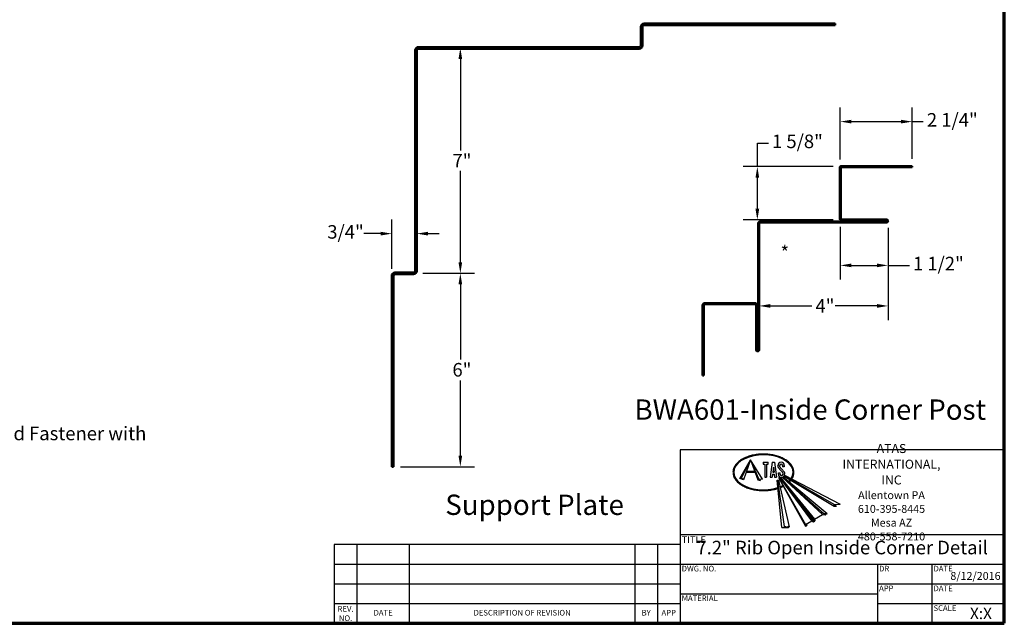
# Model space of a CAD drawing. Units: inches. Extents: x 0.6 to 33.4, y 0.6 to 21.4.
# Drawn here: x 15.9 to 33.4, y 0.6 to 11.3 of the extents above; entities that cross this region are included whole.
import ezdxf

# ---------------------------------------------------------------- set-up
doc = ezdxf.new("R2010")
doc.units = ezdxf.units.IN
doc.header["$LTSCALE"] = 2
doc.header["$MEASUREMENT"] = 0
doc.layers.get('0').update_dxf_attribs({"lineweight": 13})
for name, color, linetype, lineweight in [('Border (ANSI)', 7, 'Continuous', 70), ('Dimension (ANSI)', 7, 'Continuous', 25), ('Logo', 7, 'Continuous', 25), ('Sketch Geometry (ANSI)', 7, 'Continuous', 25), ('Symbol (ANSI)', 7, 'Continuous', 25), ('Title (ANSI)', 7, 'Continuous', 50), ('Visible (ANSI)', 7, 'Continuous', 50)]:
    doc.layers.add(name, color=color, linetype=linetype, lineweight=lineweight)
doc.styles.add('Label Text (ANSI)', font='tahoma.ttf')
doc.styles.add('Note Text (ANSI)', font='tahoma.ttf')
doc.styles.add('Title Block Info', font='tahoma.ttf')
doc.styles.add('Title Block Labels', font='tahoma.ttf')
doc.dimstyles.new('Architectural (ANSI)', dxfattribs={"dimscale": 2, "dimtxt": 0.12, "dimasz": 0.098425, "dimexe": 0.125, "dimexo": 0.0625, "dimgap": 0.031496, "dimtad": 0, "dimtih": 1, "dimtoh": 1, "dimdec": 4, "dimrnd": 1e-08, "dimzin": 3, "dimdsep": 46, "dimlunit": 4, "dimtxsty": 'Note Text (ANSI)', "dimcen": 0.09, "dimdle": 0.393701, "dimclrd": 256, "dimclre": 256, "dimclrt": 256, "dimadec": 0, "dimazin": 3, "dimtfac": 1, "dimtofl": 0, "dimtmove": 0, "dimatfit": 3, "dimfxl": 1, "dimfrac": 2, "dimtolj": 1, "dimtzin": 12, "dimlwd": -1, "dimlwe": -1, "dimarcsym": 0})
doc.dimstyles.new('Default (ANSI)$7', dxfattribs={"dimscale": 2, "dimtxt": 0.12, "dimasz": 0.098425, "dimexe": 0.125, "dimexo": 0.0625, "dimgap": 0.031496, "dimtad": 0, "dimtih": 1, "dimtoh": 1, "dimrnd": 1e-08, "dimzin": 4, "dimdsep": 46, "dimtxsty": 'Note Text (ANSI)', "dimcen": 0.09, "dimdle": 0.393701, "dimclrd": 256, "dimclre": 256, "dimclrt": 256, "dimadec": 0, "dimazin": 1, "dimtfac": 1, "dimtofl": 0, "dimtmove": 0, "dimatfit": 3, "dimfxl": 1, "dimtolj": 1, "dimtzin": 4, "dimlwd": -1, "dimlwe": -1, "dimarcsym": 0})

# ---------------------------------------------------------------- blocks, each defined once
blk = doc.blocks.new('Borders ATAS A Border')
at = {"layer": 'Border (ANSI)'}
for p, q in [((16.7, 0.3), (16.7, 10.7)), ((0.3, 0.3), (16.7, 0.3))]:
    blk.add_line(p, q, dxfattribs=at)
blk = doc.blocks.new('Title Blocks ATAS A-B Title Block')
at = {"layer": 'Logo', "linetype": 'Continuous'}
for p, q in [((5.5128, 4.0299), (5.6086, 4.1959)), ((5.5283, 4.0342), (5.6086, 4.1959)), ((5.6086, 4.1959), (5.544, 4.0185)), ((5.7141, 4.0235), (5.6086, 4.1959)), ((5.6086, 4.1959), (5.6731, 4.0185)), ((5.6809, 4.0264), (5.6086, 4.1959)), ((5.7194, 4.1737), (5.7194, 4.1571)), ((5.7194, 4.1737), (5.7638, 4.1737)), ((5.7194, 4.1571), (5.7335, 4.1571)), ((5.7335, 4.1571), (5.7335, 4.0407)), ((5.7498, 4.1571), (5.7638, 4.1571)), ((5.7498, 4.1571), (5.7498, 4.0407)), ((5.7638, 4.1571), (5.7638, 4.1737)), ((5.7992, 4.1737), (5.7829, 4.0407)), ((5.7992, 4.1737), (5.8216, 4.1737)), ((5.8104, 4.1307), (5.8048, 4.0851)), ((5.8104, 4.1307), (5.816, 4.0851)), ((5.8216, 4.1737), (5.8379, 4.0407)), ((5.8521, 4.1351), (5.8512, 4.1461)), ((5.8524, 4.1338), (5.8521, 4.1351)), ((5.8536, 4.1304), (5.8524, 4.1338)), ((5.8544, 4.1285), (5.8536, 4.1304)), ((5.8551, 4.127), (5.8544, 4.1285)), ((5.8564, 4.1243), (5.8551, 4.127)), ((5.8577, 4.1224), (5.8564, 4.1243)), ((5.8582, 4.1216), (5.8577, 4.1224)), ((5.8603, 4.1189), (5.8582, 4.1216)), ((5.8605, 4.1186), (5.8603, 4.1189)), ((5.8632, 4.1153), (5.8605, 4.1186)), ((5.8683, 4.1094), (5.8632, 4.1153)), ((5.8685, 4.135), (5.8679, 4.1461)), ((5.8692, 4.1085), (5.8683, 4.1094)), ((5.8728, 4.1277), (5.8685, 4.135)), ((5.8703, 4.1072), (5.8692, 4.1085)), ((5.8703, 4.1072), (5.8752, 4.102)), ((5.8743, 4.1257), (5.8728, 4.1277)), ((5.8827, 4.116), (5.8743, 4.1257)), ((5.886, 4.1124), (5.8827, 4.116)), ((5.8909, 4.1072), (5.886, 4.1124)), ((5.89, 4.146), (5.89, 4.1349)), ((5.9067, 4.1349), (5.89, 4.1349)), ((5.8909, 4.1072), (5.892, 4.1059)), ((5.892, 4.1059), (5.8929, 4.105)), ((5.8929, 4.105), (5.898, 4.0991)), ((5.9067, 4.146), (5.9067, 4.1349)), ((5.544, 4.0185), (5.5128, 4.0299)), ((5.544, 4.0185), (5.5283, 4.0342)), ((5.5685, 4.0857), (5.6487, 4.0857)), ((5.5723, 4.0964), (5.6448, 4.0964)), ((5.6731, 4.0185), (5.6809, 4.0264)), ((5.6731, 4.0185), (5.6945, 4.0128)), ((5.6809, 4.0264), (5.7141, 4.0235)), ((5.6899, 4.0256), (5.6945, 4.0128)), ((5.7335, 4.0407), (5.7498, 4.0407)), ((5.7829, 4.0407), (5.7993, 4.0407)), ((5.8027, 4.0684), (5.7993, 4.0407)), ((5.8027, 4.0684), (5.8181, 4.0684)), ((5.8048, 4.0851), (5.816, 4.0851)), ((5.8181, 4.0684), (5.8215, 4.0407)), ((5.8215, 4.0407), (5.8379, 4.0407)), ((5.8489, 4.0155), (5.8498, 4.0167)), ((5.9097, 3.6043), (5.8489, 4.0155)), ((5.8498, 4.0167), (5.8508, 4.0164)), ((5.8508, 4.0164), (5.8529, 4.015)), ((5.8529, 4.015), (5.855, 4.0165)), ((5.8545, 4.0684), (5.8545, 4.0795)), ((5.8545, 4.0795), (5.8712, 4.0795)), ((5.8556, 4.0168), (5.855, 4.0165)), ((5.8569, 4.0159), (5.8556, 4.0168)), ((5.8569, 4.0159), (5.9499, 3.6011)), ((5.8575, 4.035), (5.8662, 4.0401)), ((5.8575, 4.035), (6.0955, 3.6233)), ((5.8575, 4.035), (5.8575, 4.0325)), ((5.8575, 4.0325), (6.0955, 3.6071)), ((6.1511, 3.6555), (5.8662, 4.0401)), ((5.8662, 4.0401), (5.8684, 4.0388)), ((5.8684, 4.0388), (5.8703, 4.0399)), ((5.8684, 4.0388), (6.1651, 3.6475)), ((5.8699, 4.0422), (5.8712, 4.043)), ((5.8699, 4.0422), (6.175, 3.6691)), ((5.8699, 4.0422), (5.8703, 4.0399)), ((6.1776, 3.6545), (5.8703, 4.0399)), ((5.8712, 4.0684), (5.8712, 4.0795)), ((5.8752, 4.102), (5.8785, 4.0984)), ((5.8785, 4.0984), (5.8869, 4.0887)), ((5.8869, 4.0887), (5.8884, 4.0867)), ((5.8884, 4.0867), (5.8927, 4.0794)), ((6.2466, 3.7106), (5.8889, 4.0415)), ((5.8918, 4.0424), (6.2613, 3.7172)), ((5.8927, 4.0794), (5.8933, 4.0683)), ((6.2869, 3.7176), (5.8948, 4.0437)), ((5.898, 4.0991), (5.9007, 4.0958)), ((5.9007, 4.0958), (5.9009, 4.0955)), ((5.9009, 4.0955), (5.903, 4.0928)), ((5.903, 4.0928), (5.9035, 4.092)), ((5.9035, 4.092), (5.9048, 4.0901)), ((5.9048, 4.0901), (5.9061, 4.0874)), ((5.9048, 4.0523), (6.3477, 3.7843)), ((5.9061, 4.0874), (5.9068, 4.0859)), ((6.3477, 3.8004), (5.9064, 4.0549)), ((5.9068, 4.0859), (5.9076, 4.084)), ((5.9076, 4.084), (5.9088, 4.0806)), ((5.9088, 4.0806), (5.9091, 4.0793)), ((5.9088, 4.0605), (6.4035, 3.8034)), ((5.9091, 4.0793), (5.91, 4.0683)), ((5.8447, 4.0144), (5.849, 4.0145)), ((5.8864, 3.5945), (5.8447, 4.0144)), ((6.3477, 3.8004), (6.4035, 3.8034)), ((6.3477, 3.7843), (6.3477, 3.8004)), ((6.3685, 3.7854), (6.3477, 3.7974)), ((6.3477, 3.7843), (6.3685, 3.7854)), ((6.175, 3.6693), (6.2466, 3.7106)), ((6.175, 3.6693), (6.1776, 3.6545)), ((6.2466, 3.7106), (6.2682, 3.7087)), ((6.2607, 3.7177), (6.2608, 3.7183)), ((6.2622, 3.7164), (6.2607, 3.7177)), ((6.2608, 3.7183), (6.262, 3.7195)), ((6.2608, 3.7183), (6.2608, 3.7183)), ((6.262, 3.7195), (6.2643, 3.7205)), ((6.2647, 3.7154), (6.2622, 3.7164)), ((6.2643, 3.7205), (6.2723, 3.7195)), ((6.2668, 3.7154), (6.2647, 3.7154)), ((6.2685, 3.7156), (6.2668, 3.7154)), ((6.2682, 3.7087), (6.271, 3.7087)), ((6.2693, 3.7156), (6.2685, 3.7156)), ((6.2718, 3.7148), (6.2693, 3.7156)), ((6.271, 3.7087), (6.2724, 3.7092)), ((6.2738, 3.713), (6.2718, 3.7148)), ((6.2723, 3.7195), (6.2788, 3.7163)), ((6.2724, 3.7092), (6.2731, 3.7099)), ((6.2731, 3.7099), (6.2739, 3.7119)), ((6.2739, 3.7119), (6.2738, 3.713)), ((6.2788, 3.7163), (6.2845, 3.7162)), ((6.2845, 3.7162), (6.2871, 3.7177)), ((5.8864, 3.5945), (5.944, 3.5955)), ((5.9095, 3.5969), (5.9098, 3.6051)), ((5.9098, 3.6051), (5.9178, 3.6049)), ((5.9178, 3.6049), (5.9288, 3.5976)), ((5.9288, 3.5976), (5.9399, 3.6053)), ((5.944, 3.607), (5.9399, 3.6053)), ((5.9499, 3.6011), (5.944, 3.607)), ((5.944, 3.5955), (5.9499, 3.6011)), ((6.0955, 3.6233), (6.1512, 3.6555)), ((6.0955, 3.6233), (6.0955, 3.6071)), ((6.0955, 3.6071), (6.1094, 3.6152)), ((6.1094, 3.6152), (6.1024, 3.6273)), ((6.1512, 3.6555), (6.1652, 3.6474)), ((6.1652, 3.6474), (6.1776, 3.6545))]:
    blk.add_line(p, q, dxfattribs=at)
at = {"layer": 'Logo', "color": 7, "linetype": 'Continuous', "lineweight": 25}
blk.add_line((5.9006, 4.0476), (5.903, 4.0501), dxfattribs=at)
at = {"layer": 'Logo', "linetype": 'Continuous'}
for centre, radius, start, end in [((5.879, 4.146), 0.0277, 0, 180), ((5.879, 4.146), 0.0111, 0, 180), ((5.8822, 4.0684), 0.0277, 180, 0), ((5.8822, 4.0684), 0.0111, 180, 0)]:
    blk.add_arc(centre, radius, start, end, dxfattribs=at)
at = {"layer": 'Logo'}
for start_param, end_param in [(5.920587, 11.509279), (5.721945, 5.844109), (5.311273, 5.424577)]:
    blk.add_ellipse((5.7221, 4.0849), major_axis=(0.2627, 0), ratio=0.589286, start_param=start_param, end_param=end_param, dxfattribs=at)
for points in [[(5.9742, 4.0266), (5.9873, 4.0542), (5.992, 4.0831), (5.9882, 4.1121), (5.9761, 4.14), (5.9562, 4.1658), (5.9293, 4.1889), (5.8963, 4.2087), (5.8583, 4.2249), (5.8164, 4.2368), (5.7716, 4.2442), (5.7253, 4.2468), (5.679, 4.2448), (5.6339, 4.2381), (5.5913, 4.2269), (5.5527, 4.2113), (5.5191, 4.1919), (5.4913, 4.1691), (5.4704, 4.1437), (5.457, 4.1161), (5.4522, 4.0872), (5.4558, 4.0583), (5.4677, 4.0303), (5.4874, 4.0044), (5.5141, 3.9812), (5.5469, 3.9613), (5.5848, 3.9451), (5.6268, 3.9331), (5.6716, 3.9256), (5.7178, 3.9228), (5.7642, 3.9247), (5.8093, 3.9314), (5.8519, 3.9426)], [(5.8717, 3.9498), (5.8783, 3.9525), (5.8848, 3.9553), (5.8911, 3.9582), (5.8973, 3.9613)], [(5.9501, 3.9978), (5.9544, 4.002), (5.9585, 4.0064), (5.9624, 4.0108), (5.9661, 4.0152)]]:
    blk.add_spline(points, degree=3, dxfattribs=at)
at = {"layer": 'Sketch Geometry (ANSI)'}
for p, q in [((7.8575, 4.2837), (4.9825, 4.2837)), ((4.9825, 4.2837), (4.9825, 2.7462)), ((7.8575, 2.7462), (7.8575, 4.2837)), ((4.9825, 3.5337), (7.8575, 3.5337)), ((1.9175, 3.4462), (1.9175, 2.7462)), ((4.9825, 3.4462), (1.9175, 3.4462)), ((2.1175, 3.4462), (2.1175, 2.7462)), ((2.5825, 3.4462), (2.5825, 2.7462)), ((4.5825, 3.4462), (4.5825, 2.7462)), ((4.7825, 3.4462), (4.7825, 2.7462)), ((1.9175, 3.2712), (4.9825, 3.2712)), ((4.9825, 3.2712), (7.8575, 3.2712)), ((6.7325, 3.2712), (6.7325, 2.7462)), ((7.2147, 3.2712), (7.2147, 2.7462)), ((1.9175, 3.0962), (4.9825, 3.0962)), ((6.7325, 3.0962), (7.8575, 3.0962)), ((4.9825, 3.0087), (6.7325, 3.0087)), ((1.9175, 2.9212), (4.9825, 2.9212)), ((6.7325, 2.9212), (7.8575, 2.9212)), ((1.9175, 2.7462), (4.9825, 2.7462)), ((4.9825, 2.7462), (7.8575, 2.7462))]:
    blk.add_line(p, q, dxfattribs=at)
at = {"layer": 'Symbol (ANSI)', "char_height": 0.05, "attachment_point": 5, "style": 'Title Block Labels'}
for s, insert, line_spacing_factor in [('{\\H1.6x;ATAS INTERNATIONAL, INC\\P\\H0.875x;Allentown PA\\H1.3631x; \\H0.73365x;\\P610-395-8445\\H1.1376x; \\H0.87902x;\\PMesa AZ\\H1.1946x; \\H0.83708x;\\P480-558-7210\\H1.1855x; }', (6.8575, 3.9087), 1.04605), ('REV.\\PNO.', (2.0175, 2.8259), 0.987884)]:
    blk.add_mtext(s, dxfattribs=dict(at, insert=insert, line_spacing_factor=line_spacing_factor))
at = {"layer": 'Symbol (ANSI)'}
for s, insert, char_height, attachment_point, style in [('\\fTahoma|b0|i0;\\H0.0600;TITLE', (4.9975, 3.5187), 0.06, 1, 'Title Block Labels'), ('DWG. NO.', (4.9975, 3.2562), 0.05, 1, 'Title Block Labels'), ('DR', (6.7475, 3.2562), 0.05, 1, 'Title Block Labels'), ('DATE', (7.2297, 3.2562), 0.05, 1, 'Title Block Labels'), ('APP', (6.7475, 3.0812), 0.05, 1, 'Title Block Labels'), ('DATE', (7.2297, 3.0812), 0.05, 1, 'Title Block Labels'), ('MATERIAL', (4.9975, 2.9937), 0.05, 1, 'Title Block Labels'), ('SCALE', (7.2297, 2.9062), 0.05, 1, 'Title Block Labels'), ('\\fTahoma|b0|i0;\\H0.1000;X:X', (7.7475, 2.8337), 0.1, 6, 'Title Block Info'), ('DATE', (2.35, 2.8337), 0.05, 5, 'Title Block Labels'), ('DESCRIPTION OF REVISION', (3.5825, 2.8337), 0.05, 5, 'Title Block Labels'), ('BY', (4.6825, 2.8337), 0.05, 5, 'Title Block Labels'), ('APP', (4.8825, 2.8337), 0.05, 5, 'Title Block Labels')]:
    blk.add_mtext(s, dxfattribs=dict(at, insert=insert, char_height=char_height, attachment_point=attachment_point, style=style))
at = {"layer": 'Symbol (ANSI)', "style": 'Title Block Info'}
blk.add_attdef('CREATION_DATE_001', (7.3791, 3.1314), '', height=0.07, dxfattribs=at)
at = {"layer": 'Title (ANSI)', "attachment_point": 5, "style": 'Note Text (ANSI)'}
for s, insert, char_height in [('7.2" Rib Open Inside Corner Detail', (6.42, 3.4025), 0.12), ('\\fTahoma|b0|i0;\\H0.1000; ', (5.8575, 3.14), 0.1), ('\\fTahoma|b0|i0;\\H0.1000; ', (5.8575, 2.8775), 0.1)]:
    blk.add_mtext(s, dxfattribs=dict(at, insert=insert, char_height=char_height))
blk = doc.blocks.new('*D8')
at = {"layer": 'Defpoints', "color": 0, "transparency": 16777216}
for p in [(22.973, 10.802), (22.968, 6.807), (23.755, 6.807)]:
    blk.add_point(p, dxfattribs=at)
at = {"layer": 'Dimension (ANSI)', "transparency": 16777216}
for p, q in [((23.098, 10.802), (24.005, 10.802)), ((23.755, 10.605), (23.755, 8.987)), ((23.755, 7.004), (23.755, 8.621)), ((23.093, 6.807), (24.005, 6.807))]:
    blk.add_line(p, q, dxfattribs=at)
for points in [[(23.722, 10.605), (23.788, 10.605), (23.755, 10.802)], [(23.722, 7.004), (23.788, 7.004), (23.755, 6.807)]]:
    blk.add_solid(points, dxfattribs=at)
at = {"layer": 'Dimension (ANSI)', "transparency": 16777216, "insert": (23.616, 8.924), "char_height": 0.24, "attachment_point": 1, "style": 'Note Text (ANSI)'}
blk.add_mtext('\\A1;7"', dxfattribs=at)
blk = doc.blocks.new('*D9')
at = {"layer": 'Defpoints', "color": 0, "transparency": 16777216}
for p in [(22.968, 6.807), (22.567, 3.376), (23.755, 3.376)]:
    blk.add_point(p, dxfattribs=at)
at = {"layer": 'Dimension (ANSI)', "transparency": 16777216}
for p, q in [((23.093, 6.807), (24.005, 6.807)), ((23.755, 6.61), (23.755, 5.279)), ((23.755, 3.573), (23.755, 4.903)), ((22.692, 3.376), (24.005, 3.376))]:
    blk.add_line(p, q, dxfattribs=at)
for points in [[(23.722, 6.61), (23.788, 6.61), (23.755, 6.807)], [(23.722, 3.573), (23.788, 3.573), (23.755, 3.376)]]:
    blk.add_solid(points, dxfattribs=at)
at = {"layer": 'Dimension (ANSI)', "transparency": 16777216, "insert": (23.615, 5.216), "char_height": 0.24, "attachment_point": 1, "style": 'Note Text (ANSI)'}
blk.add_mtext('\\A1;6"', dxfattribs=at)
blk = doc.blocks.new('*D10')
at = {"layer": 'Defpoints', "color": 0, "transparency": 16777216}
for p in [(22.985, 7.51), (22.985, 7.51), (22.539, 6.761)]:
    blk.add_point(p, dxfattribs=at)
at = {"layer": 'Dimension (ANSI)', "transparency": 16777216}
for p, q in [((22.539, 6.886), (22.539, 7.76)), ((22.342, 7.51), (22.044, 7.51)), ((23.181, 7.51), (23.378, 7.51))]:
    blk.add_line(p, q, dxfattribs=at)
for points in [[(22.342, 7.543), (22.342, 7.477), (22.539, 7.51)], [(23.181, 7.543), (23.181, 7.477), (22.985, 7.51)]]:
    blk.add_solid(points, dxfattribs=at)
at = {"layer": 'Dimension (ANSI)', "transparency": 16777216, "insert": (21.396, 7.661), "char_height": 0.24, "attachment_point": 1, "style": 'Note Text (ANSI)'}
blk.add_mtext('\\A1;3/4"', dxfattribs=at)
blk = doc.blocks.new('*D11')
at = {"layer": 'Defpoints', "color": 0, "transparency": 16777216}
for p in [(31.767, 9.496), (30.492, 8.698), (31.767, 8.709)]:
    blk.add_point(p, dxfattribs=at)
at = {"layer": 'Dimension (ANSI)', "transparency": 16777216}
for p, q in [((30.492, 8.823), (30.492, 9.746)), ((31.767, 8.834), (31.767, 9.746)), ((30.689, 9.496), (31.57, 9.496)), ((31.767, 9.496), (31.964, 9.496))]:
    blk.add_line(p, q, dxfattribs=at)
for points in [[(30.689, 9.529), (30.689, 9.464), (30.492, 9.496)], [(31.57, 9.529), (31.57, 9.464), (31.767, 9.496)]]:
    blk.add_solid(points, dxfattribs=at)
at = {"layer": 'Dimension (ANSI)', "transparency": 16777216, "insert": (32.027, 9.648), "char_height": 0.24, "attachment_point": 1, "style": 'Note Text (ANSI)'}
blk.add_mtext('\\A1;2 1/4"', dxfattribs=at)
blk = doc.blocks.new('*D12')
at = {"layer": 'Defpoints', "color": 0, "transparency": 16777216}
for p in [(31.339, 7.735), (29.053, 6.228), (29.053, 6.228)]:
    blk.add_point(p, dxfattribs=at)
at = {"layer": 'Dimension (ANSI)', "transparency": 16777216}
for p, q in [((31.339, 7.61), (31.339, 5.978)), ((29.25, 6.228), (29.989, 6.228)), ((31.142, 6.228), (30.403, 6.228))]:
    blk.add_line(p, q, dxfattribs=at)
for points in [[(29.25, 6.261), (29.25, 6.195), (29.053, 6.228)], [(31.142, 6.261), (31.142, 6.195), (31.339, 6.228)]]:
    blk.add_solid(points, dxfattribs=at)
at = {"layer": 'Dimension (ANSI)', "transparency": 16777216, "insert": (30.052, 6.348), "char_height": 0.24, "attachment_point": 1, "style": 'Note Text (ANSI)'}
blk.add_mtext('\\A1;4"', dxfattribs=at)
blk = doc.blocks.new('*D13')
at = {"layer": 'Defpoints', "color": 0, "transparency": 16777216}
for p in [(30.492, 7.755), (31.339, 7.735), (30.492, 6.947)]:
    blk.add_point(p, dxfattribs=at)
at = {"layer": 'Dimension (ANSI)', "transparency": 16777216}
for p, q in [((30.492, 7.63), (30.492, 6.697)), ((31.339, 7.61), (31.339, 6.697)), ((30.689, 6.947), (31.142, 6.947)), ((31.339, 6.947), (31.717, 6.947))]:
    blk.add_line(p, q, dxfattribs=at)
for points in [[(30.689, 6.98), (30.689, 6.914), (30.492, 6.947)], [(31.142, 6.98), (31.142, 6.914), (31.339, 6.947)]]:
    blk.add_solid(points, dxfattribs=at)
at = {"layer": 'Dimension (ANSI)', "transparency": 16777216, "insert": (31.78, 7.099), "char_height": 0.24, "attachment_point": 1, "style": 'Note Text (ANSI)'}
blk.add_mtext('\\A1;1 1/2"', dxfattribs=at)
blk = doc.blocks.new('*D14')
at = {"layer": 'Defpoints', "color": 0, "transparency": 16777216}
for p in [(30.492, 8.698), (29.021, 7.755), (30.492, 7.755)]:
    blk.add_point(p, dxfattribs=at)
at = {"layer": 'Dimension (ANSI)', "transparency": 16777216}
for p, q in [((29.021, 8.698), (29.021, 9.114)), ((29.021, 9.114), (29.218, 9.114)), ((30.367, 8.698), (28.771, 8.698)), ((29.021, 7.951), (29.021, 8.501)), ((30.367, 7.755), (28.771, 7.755))]:
    blk.add_line(p, q, dxfattribs=at)
for points in [[(28.988, 8.501), (29.054, 8.501), (29.021, 8.698)], [(28.988, 7.951), (29.054, 7.951), (29.021, 7.755)]]:
    blk.add_solid(points, dxfattribs=at)
at = {"layer": 'Dimension (ANSI)', "transparency": 16777216, "insert": (29.281, 9.266), "char_height": 0.24, "attachment_point": 1, "style": 'Note Text (ANSI)'}
blk.add_mtext('\\A1;1 5/8"', dxfattribs=at)

msp = doc.modelspace()

# ---------------------------------------------------------------- linework, layer by layer
at = {"layer": 'Visible (ANSI)', "color": 1, "true_color": 0xff0000}
for p, q in [((26.956051, 11.178554), (26.956051, 10.847125)), ((26.984622, 10.847125), (26.984622, 11.178554)), ((30.398908, 11.235697), (27.013194, 11.235697)), ((27.013194, 11.207125), (30.398908, 11.207125)), ((30.398908, 11.207125), (30.398908, 11.235697)), ((22.956051, 10.761411), (22.956051, 6.847125)), ((22.984622, 6.847125), (22.984622, 10.761411)), ((26.927479, 10.818554), (23.013194, 10.818554)), ((23.013194, 10.789982), (26.927479, 10.789982)), ((30.4816, 8.672374), (30.4816, 7.780374)), ((30.499886, 7.780374), (30.499886, 8.672374)), ((31.767315, 8.708945), (30.518172, 8.708945)), ((30.518172, 8.69066), (31.767315, 8.69066)), ((31.767315, 8.69066), (31.767315, 8.708945)), ((29.034743, 7.688945), (29.034743, 5.448945)), ((29.053029, 5.448945), (29.053029, 7.688945)), ((31.311315, 7.725517), (29.071315, 7.725517)), ((29.071315, 7.707231), (31.311315, 7.707231)), ((31.311315, 7.762088), (30.518172, 7.762088)), ((30.518172, 7.743803), (31.311315, 7.743803)), ((22.927479, 6.818554), (22.596051, 6.818554)), ((22.538908, 6.761411), (22.538908, 3.375697)), ((22.567479, 3.375697), (22.567479, 6.761411)), ((22.596051, 6.789982), (22.927479, 6.789982)), ((28.051315, 6.242088), (28.051315, 4.992945)), ((28.0696, 4.992945), (28.0696, 6.242088)), ((28.979886, 6.27866), (28.087886, 6.27866)), ((28.087886, 6.260374), (28.979886, 6.260374)), ((28.998172, 6.242088), (28.998172, 5.448945)), ((29.016458, 5.448945), (29.016458, 6.242088)), ((28.0696, 4.992945), (28.051315, 4.992945)), ((22.567479, 3.375697), (22.538908, 3.375697))]:
    msp.add_line(p, q, dxfattribs=at)
for centre, radius, start, end in [((27.013194, 11.178554), 0.057143, 90, 180), ((27.013194, 11.178554), 0.028571, 90, 180), ((26.927479, 10.847125), 0.057143, 270, 0), ((26.927479, 10.847125), 0.028571, 270, 0), ((23.013194, 10.761411), 0.057143, 90, 180), ((23.013194, 10.761411), 0.028571, 90, 180), ((30.518172, 8.672374), 0.036571, 90, 180), ((30.518172, 8.672374), 0.018286, 90, 180), ((29.071315, 7.688945), 0.036571, 90, 180), ((29.071315, 7.688945), 0.018286, 90, 180), ((30.518172, 7.780374), 0.036571, 180, 270), ((30.518172, 7.780374), 0.018286, 180, 270), ((31.311315, 7.73466), 0.027429, 270, 90), ((31.311315, 7.73466), 0.009143, 270, 90), ((22.596051, 6.761411), 0.057143, 90, 180), ((22.927479, 6.847125), 0.057143, 270, 0), ((22.927479, 6.847125), 0.028571, 270, 0), ((22.596051, 6.761411), 0.028571, 90, 180), ((28.087886, 6.242088), 0.036571, 90, 180), ((28.087886, 6.242088), 0.018286, 90, 180), ((28.979886, 6.242088), 0.036571, 0, 90), ((28.979886, 6.242088), 0.018286, 0, 90), ((29.0256, 5.448945), 0.027429, 180, 0), ((29.0256, 5.448945), 0.009143, 180, 0)]:
    msp.add_arc(centre, radius, start, end, dxfattribs=at)

# ---------------------------------------------------------------- block references
at = {"xscale": 2, "yscale": 2, "zscale": 2}
msp.add_blockref('Borders ATAS A Border', (0, 0), dxfattribs=at)
msp.add_blockref('Title Blocks ATAS A-B Title Block', (17.684974, -4.892428), dxfattribs=at).add_auto_attribs({'CREATION_DATE_001': '8/12/2016'})

# ---------------------------------------------------------------- texts
at = {"layer": 'Symbol (ANSI)'}
for s, insert, char_height, attachment_point, style in [('*', (29.431337, 7.292303), 0.24, 1, 'Note Text (ANSI)'), ('BWA601-Inside Corner Post ', (26.84243, 4.097504), 0.35999999, 7, 'Label Text (ANSI)'), ('Support Plate ', (23.487605, 2.409416), 0.35999999, 7, 'Label Text (ANSI)')]:
    msp.add_mtext(s, dxfattribs=dict(at, insert=insert, char_height=char_height, attachment_point=attachment_point, style=style))
at = {"layer": 'Symbol (ANSI)', "insert": (10.52825, 4.086766), "char_height": 0.24, "width": 8.86483005, "attachment_point": 1, "style": 'Note Text (ANSI)'}
msp.add_mtext('{#14 x 7/8" Painted Hex Washer Head Fastener with Washer }', dxfattribs=at)

# ---------------------------------------------------------------- dimensions: what is measured, and where the dimension line sits
at = {"layer": 'Dimension (ANSI)'}
for base, p1, p2, angle, override, picture, middle in [((23.755287, 6.806719), (22.972787, 10.801817), (22.967885, 6.806719), 90, {"dimdec": 4, "dimlfac": 1.75, "dimtp": 0, "dimtm": 0, "dimtdec": 2, "dimatfit": 1}, '*D8', (23.755287, 8.804268)), ((31.767315, 9.496347), (30.492312, 8.698234), (31.767315, 8.708945), 180, {"dimtih": 0, "dimtoh": 0, "dimdec": 4, "dimlfac": 1.75, "dimtp": 0, "dimtm": 0, "dimtdec": 2, "dimatfit": 2}, '*D11', (32.460659, 9.496347)), ((29.02124, 7.754514), (30.492312, 8.698234), (30.492312, 7.754514), 90, {"dimdec": 4, "dimlfac": 1.75, "dimtp": 0, "dimtm": 0, "dimtdec": 2, "dimatfit": 2}, '*D14', (29.70491, 9.114325)), ((22.984622, 7.50988), (22.538908, 6.761411), (22.984622, 7.50988), 180, {"dimtih": 0, "dimtoh": 0, "dimdec": 4, "dimlfac": 1.75, "dimse2": 1, "dimtp": 0, "dimtm": 0, "dimtdec": 2, "dimatfit": 1}, '*D10', (21.688932, 7.50988)), ((30.492312, 6.947258), (31.338743, 7.73466), (30.492312, 7.754514), 180, {"dimtih": 0, "dimtoh": 0, "dimdec": 4, "dimlfac": 1.75, "dimtp": 0, "dimtm": 0, "dimtdec": 2, "dimatfit": 2}, '*D13', (32.204251, 6.947258)), ((23.755287, 3.375697), (22.967885, 6.806719), (22.567479, 3.375697), 90, {"dimdec": 4, "dimlfac": 1.75, "dimtp": 0, "dimtm": 0, "dimtdec": 2, "dimatfit": 1}, '*D9', (23.755287, 5.091208))]:
    dim = msp.add_linear_dim(base=base, p1=p1, p2=p2, angle=angle, dimstyle='Architectural (ANSI)', override=override, dxfattribs=at)
    dim.commit()
    dim.dimension.update_dxf_attribs({"geometry": picture, "text_midpoint": middle, "dimtype": 160})
dim = msp.add_linear_dim(base=(29.053029, 6.228121), p1=(31.338743, 7.73466), p2=(29.053029, 6.228121), dimstyle='Architectural (ANSI)', override={"dimtih": 0, "dimtoh": 0, "dimdec": 4, "dimlfac": 1.75, "dimse2": 1, "dimtp": 0, "dimtm": 0, "dimtdec": 2, "dimatfit": 1}, dxfattribs=at)
dim.commit()
dim.dimension.update_dxf_attribs({"geometry": '*D12', "text_midpoint": (30.195886, 6.228121), "dimtype": 160})

# ---------------------------------------------------------------- leaders
at = {"layer": 'Symbol (ANSI)', "annotation_type": 0, "has_hookline": 1, "hookline_direction": 0, "text_width": 8.739611}
msp.add_leader([(7.728032, 5.469821), (10.268407, 3.966766), (10.465257, 3.966766)], dimstyle='Default (ANSI)$7', override={"dimtad": 0}, dxfattribs=at)

doc.saveas('drawing.dxf')
